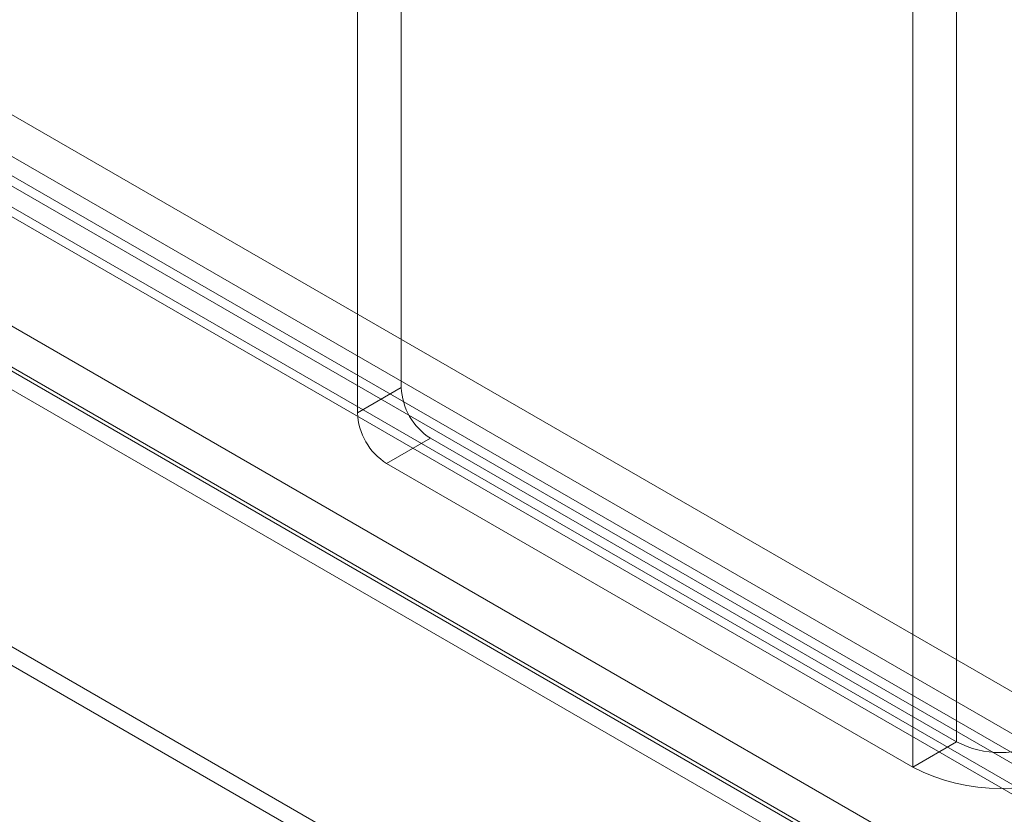
# Model space of a CAD drawing. Units: millimetres. Extents: x 0 to 420, y 0 to 297.
# Drawn here: x 343 to 347, y 91 to 95 of the extents above; entities that cross this region are included whole.
import ezdxf

# ---------------------------------------------------------------- set-up
doc = ezdxf.new("R2010")
doc.units = ezdxf.units.MM

msp = doc.modelspace()

# ---------------------------------------------------------------- linework, layer by layer
at = {"color": 7, "linetype": 'Continuous', "lineweight": 15}
for p, q in [((346.3302, 91.6869), (346.3302, 190.3522)), ((346.1535, 91.5848), (346.1535, 190.2502)), ((349.1122, 90.4115), (284.7691, 127.556)), ((284.4577, 127.4896), (348.8009, 90.3451)), ((348.9873, 90.195), (284.6441, 127.3395)), ((284.8726, 127.3271), (349.2158, 90.1826)), ((348.8316, 90.1618), (284.4884, 127.3063)), ((283.9006, 127.2043), (348.4643, 89.9325)), ((284.6959, 127.2251), (349.039, 90.0805)), ((283.7776, 127.0936), (348.3565, 89.813)), ((283.9313, 127.021), (348.495, 89.7492)), ((348.4449, 89.6872), (283.866, 126.9678)), ((282.8136, 126.5383), (348.0996, 88.8495)), ((282.902, 126.4126), (348.188, 88.7238)), ((344.0911, 98.775), (344.0911, 93.1156)), ((343.9143, 98.673), (343.9143, 93.0136)), ((344.0911, 93.1156), (343.9143, 93.0136)), ((344.0321, 92.8095), (344.2089, 92.9115)), ((344.2089, 92.9115), (346.3302, 91.6869)), ((344.0321, 92.8095), (346.1535, 91.5848)), ((346.3302, 91.6869), (346.1535, 91.5848))]:
    msp.add_line(p, q, dxfattribs=at)
for centre, radius, start, end in [((344.3469, 93.1273), 0.2561, 182.6055, 237.3945), ((344.1702, 93.0252), 0.2561, 182.6055, 237.3945), ((346.507, 92.0281), 0.3843, 242.6097, 297.3903), ((346.507, 92.2672), 0.7685, 242.6097, 297.3903)]:
    msp.add_arc(centre, radius, start, end, dxfattribs=at)

doc.saveas('drawing.dxf')
